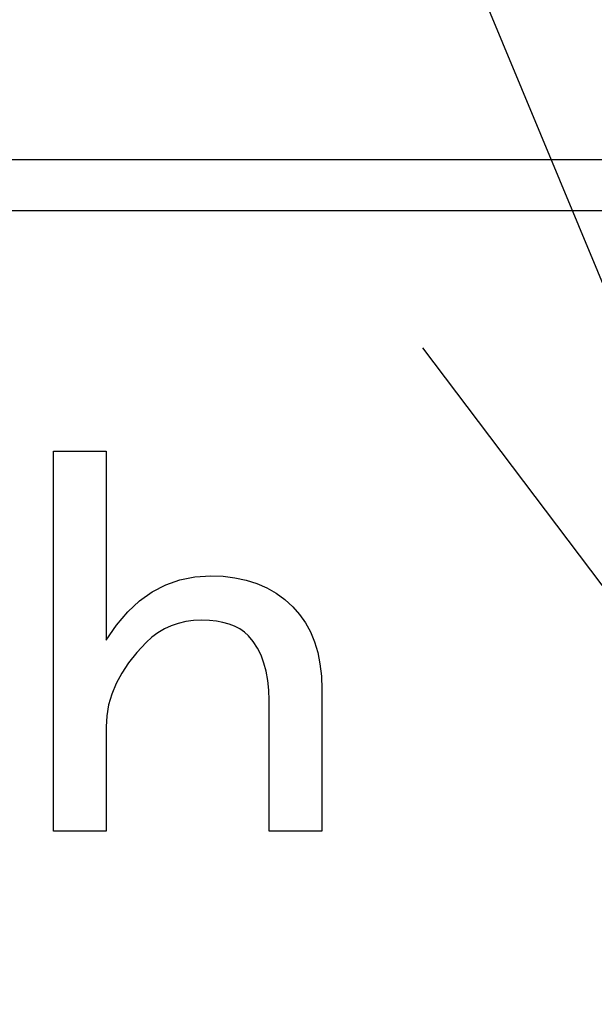
# Model space of a CAD drawing. Units: millimetres. Extents: x 0 to 799, y -587 to 19.
# Drawn here: x 229 to 232, y -380 to -375 of the extents above; entities that cross this region are included whole.
import ezdxf

# ---------------------------------------------------------------- set-up
doc = ezdxf.new("R2010")
doc.units = ezdxf.units.MM
doc.header["$LTSCALE"] = 0.355013
doc.layers.add('NoLayerName_004', color=7, linetype='Continuous')
doc.layers.add('NoLayerName_005', color=7, linetype='Continuous')
doc.styles.get("Standard").update_dxf_attribs({"font": 'txt', "bigfont": 'extfont2'})
doc.dimstyles.get("Standard").update_dxf_attribs({"dimtxt": 2.5, "dimasz": 2.5, "dimexe": 1.25, "dimexo": 0.625, "dimtad": 1, "dimzin": 0, "dimdsep": 46, "dimtxsty": 'Standard', "dimcen": 2.5, "dimadec": 0, "dimazin": 0, "dimtfac": 0.75, "dimtmove": 0, "dimatfit": 3, "dimfxl": 1, "dimarcsym": 0})

# ---------------------------------------------------------------- blocks, each defined once
blk = doc.blocks.new('_OPEN30')
at = {"color": 0, "linetype": 'ByBlock', "lineweight": -2}
for p, q in [((-1, 0.267949), (0, 0)), ((0, 0), (-1, -0.267949)), ((0, 0), (-1, 0))]:
    blk.add_line(p, q, dxfattribs=at)
blk = doc.blocks.new('*D12')
at = {"color": 0, "linetype": 'Continuous', "lineweight": 25}
for p, q in [((13.285, -362.4373), (13.285, -255.1076)), ((312.1061, -453.2206), (312.1061, -255.1076)), ((308.3561, -258.6076), (17.035, -258.6076))]:
    blk.add_line(p, q, dxfattribs=at)
at = {"layer": 'Defpoints', "color": 0}
for p in [(13.285, -258.6076), (13.285, -363.0623), (312.1061, -453.8456)]:
    blk.add_point(p, dxfattribs=at)
at = {"color": 0, "lineweight": 25, "xscale": 3.75, "yscale": 3.75, "zscale": 3.75}
for p, rotation in [((13.285, -258.6076), 180), ((312.1061, -258.6076), 360)]:
    blk.add_blockref('_OPEN30', p, dxfattribs=dict(at, rotation=rotation))
at = {"color": 7, "lineweight": 25, "insert": (162.6955, -254.8051), "char_height": 5, "attachment_point": 5}
blk.add_mtext('299', dxfattribs=at)

msp = doc.modelspace()

# ---------------------------------------------------------------- linework, layer by layer
at = {"layer": 'NoLayerName_004', "color": 7, "linetype": 'Continuous', "lineweight": 25}
for p, q in [((229.4614, -376.8554), (229.7292, -376.8554)), ((229.4614, -378.7905), (229.4614, -376.8554)), ((229.7292, -376.8554), (229.7292, -377.8173)), ((230.0326, -377.5352), (230.1047, -377.5097)), ((230.1047, -377.5097), (230.181, -377.4942)), ((230.181, -377.4942), (230.2611, -377.4891)), ((230.2611, -377.4891), (230.3243, -377.4917)), ((230.3243, -377.4917), (230.3847, -377.4992)), ((230.3847, -377.4992), (230.4421, -377.5114)), ((230.4421, -377.5114), (230.4958, -377.5285)), ((230.4958, -377.5285), (230.5465, -377.5512)), ((229.8994, -377.6174), (229.9639, -377.5713)), ((229.9639, -377.5713), (230.0326, -377.5352)), ((230.5465, -377.5512), (230.5942, -377.5784)), ((230.5942, -377.5784), (230.6387, -377.6103)), ((229.839, -377.6736), (229.8994, -377.6174)), ((230.6387, -377.6103), (230.6797, -377.6476)), ((229.782, -377.7402), (229.839, -377.6736)), ((230.6797, -377.6476), (230.7141, -377.6861)), ((230.1345, -377.7226), (230.0963, -377.7314)), ((230.1743, -377.7171), (230.1345, -377.7226)), ((230.2158, -377.7155), (230.1743, -377.7171)), ((230.2544, -377.7167), (230.2158, -377.7155)), ((230.29, -377.7205), (230.2544, -377.7167)), ((230.3235, -377.7268), (230.29, -377.7205)), ((230.3545, -377.7352), (230.3235, -377.7268)), ((230.7141, -377.6861), (230.7443, -377.7289)), ((230.7443, -377.7289), (230.7694, -377.7754)), ((229.7292, -377.8173), (229.782, -377.7402)), ((229.9928, -377.7792), (229.9622, -377.8022)), ((230.0255, -377.7595), (229.9928, -377.7792)), ((230.0603, -377.7435), (230.0255, -377.7595)), ((230.0963, -377.7314), (230.0603, -377.7435)), ((230.383, -377.7465), (230.3545, -377.7352)), ((230.409, -377.7599), (230.383, -377.7465)), ((230.4325, -377.7762), (230.409, -377.7599)), ((230.4534, -377.7947), (230.4325, -377.7762)), ((230.7694, -377.7754), (230.79, -377.8257)), ((229.9329, -377.8286), (229.8851, -377.8798)), ((229.9622, -377.8022), (229.9329, -377.8286)), ((230.4782, -377.8244), (230.4534, -377.7947)), ((230.4995, -377.8575), (230.4782, -377.8244)), ((230.79, -377.8257), (230.8063, -377.8802)), ((229.8851, -377.8798), (229.8436, -377.9317)), ((230.518, -377.894), (230.4995, -377.8575)), ((230.5326, -377.9334), (230.518, -377.894)), ((230.8063, -377.8802), (230.8176, -377.9384)), ((229.8436, -377.9317), (229.8088, -377.9845)), ((230.5444, -377.9757), (230.5326, -377.9334)), ((230.5523, -378.0218), (230.5444, -377.9757)), ((230.8176, -377.9384), (230.8248, -378.0005)), ((229.8088, -377.9845), (229.7803, -378.0378)), ((230.5574, -378.0709), (230.5523, -378.0218)), ((230.8248, -378.0005), (230.8269, -378.0663)), ((229.7803, -378.0378), (229.7577, -378.0922)), ((230.559, -378.1228), (230.5574, -378.0709)), ((230.8269, -378.0663), (230.8269, -378.7905)), ((229.7577, -378.0922), (229.7418, -378.1467)), ((230.559, -378.7905), (230.559, -378.1228)), ((229.7418, -378.1467), (229.7326, -378.2025)), ((229.7326, -378.2025), (229.7292, -378.2586)), ((229.7292, -378.2586), (229.7292, -378.7905)), ((229.7292, -378.7905), (229.4614, -378.7905)), ((230.8269, -378.7905), (230.559, -378.7905))]:
    msp.add_line(p, q, dxfattribs=at)
at = {"layer": 'NoLayerName_005', "color": 7, "linetype": 'Continuous', "lineweight": 25}
for p, q in [((211.7177, -375.3697), (240.2177, -375.3697)), ((211.7177, -375.6297), (240.2177, -375.6297))]:
    msp.add_line(p, q, dxfattribs=at)

# ---------------------------------------------------------------- dimensions: what is measured, and where the dimension line sits
at = {"color": 6, "linetype": 'Continuous', "lineweight": 25}
dim = msp.add_linear_dim(base=(13.285, -258.6076), p1=(312.1061, -453.8456), p2=(13.285, -363.0623), angle=180, dimstyle='Standard', override={"dimtxt": 5, "dimasz": 3.75, "dimexe": 3.5, "dimgap": 1.25, "dimdec": 0, "dimzin": 8, "dimblk": 'OPEN30', "dimclrd": 0, "dimclre": 0, "dimclrt": 7, "dimtp": 0, "dimtm": 0, "dimlwd": 25, "dimlwe": 25}, dxfattribs=at)
dim.commit()
dim.dimension.update_dxf_attribs({"geometry": '*D12', "text_midpoint": (162.6955, -258.6076), "dimtype": 160})

# ---------------------------------------------------------------- leaders
msp.add_leader([(233.6759, -379.419), (197.3714, -291.9878), (193.6214, -291.9878), (156.8149, -291.9878)], dimstyle='Standard', override={"dimasz": 3.75, "dimldrblk": 'OPEN30'}, dxfattribs=at)

doc.saveas('drawing.dxf')
